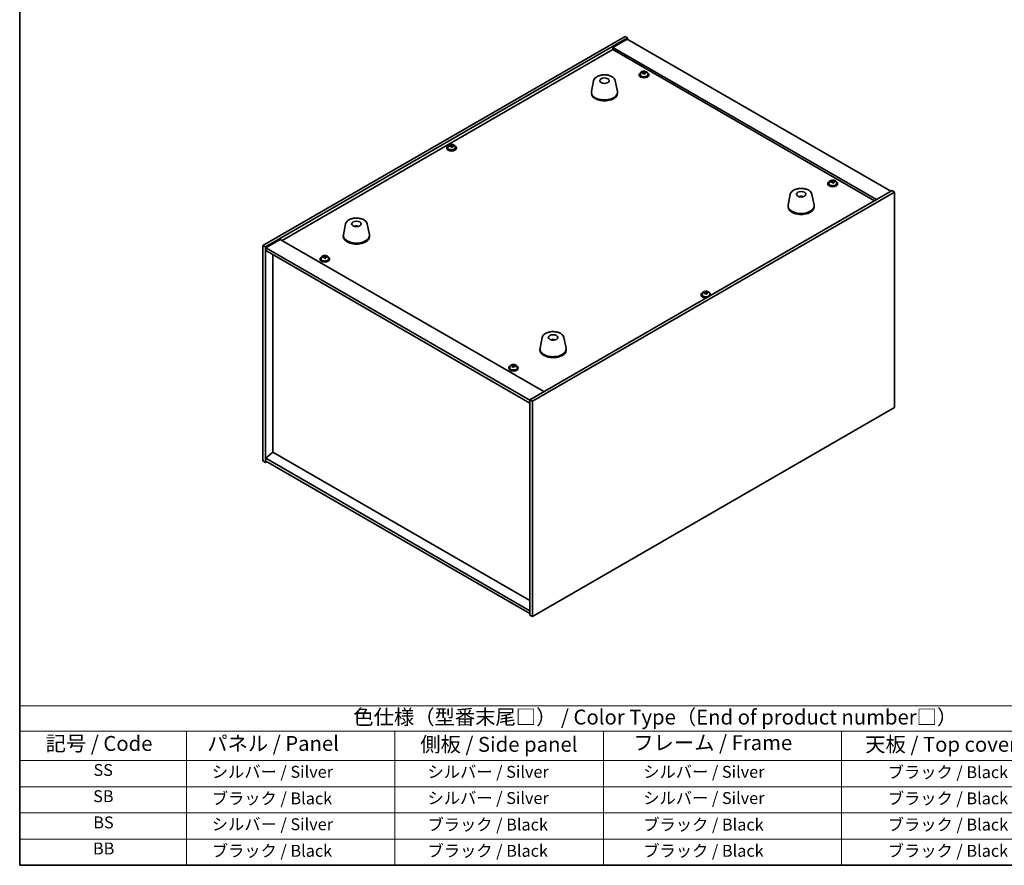
# Model space of a CAD drawing. Units: millimetres. Extents: x 72 to 10494, y 40 to 1726.
# Drawn here: x 72 to 899, y 40 to 750 of the extents above; entities that cross this region are included whole.
import ezdxf

# ---------------------------------------------------------------- set-up
doc = ezdxf.new("R2010")
doc.units = ezdxf.units.MM
doc.header["$LTSCALE"] = 5
for name, color, linetype, lineweight in [('Border (ISO)', 7, 'Continuous', 35), ('Symbol (ISO)', 7, 'Continuous', 18), ('Visible (ISO)', 7, 'Continuous', 35)]:
    doc.layers.add(name, color=color, linetype=linetype, lineweight=lineweight)
doc.styles.add('Note Text (TK)', font='txt')
doc.styles.add('Note Text (TK2)', font='txt')

# ---------------------------------------------------------------- blocks, each defined once
blk = doc.blocks.new('図面枠 tk図枠')
at = {"layer": 'Border (ISO)'}
for p, q in [((14.5, 289), (14.5, 8)), ((14.5, 8), (405.5, 8))]:
    blk.add_line(p, q, dxfattribs=at)
blk = doc.blocks.new('テーブル1')
at = {"layer": 'Symbol (ISO)'}
for p, q in [((14.5, 34.78), (224.5, 34.78)), ((14.5, 34.78), (14.5, 30.5)), ((14.5, 30.5), (224.5, 30.5)), ((14.5, 30.5), (14.5, 25.6)), ((42.5, 30.5), (42.5, 25.6)), ((77.5, 30.5), (77.5, 25.6)), ((112.5, 30.5), (112.5, 25.6)), ((152.5, 30.5), (152.5, 25.6)), ((14.5, 25.6), (224.5, 25.6)), ((14.5, 25.6), (14.5, 8)), ((42.5, 25.6), (42.5, 8)), ((77.5, 25.6), (77.5, 8)), ((112.5, 25.6), (112.5, 8)), ((152.5, 25.6), (152.5, 8)), ((14.5, 21.2), (224.5, 21.2)), ((14.5, 16.8), (224.5, 16.8)), ((14.5, 12.4), (224.5, 12.4)), ((14.5, 8), (224.5, 8))]:
    blk.add_line(p, q, dxfattribs=at)
at = {"layer": 'Symbol (ISO)', "color": 7, "attachment_point": 7}
for s, insert, char_height, style in [('色仕様（型番末尾□） / Color Type（End of product number□）', (70.51, 30.86), 2.5, 'Note Text (TK)'), ('記号 / Code', (18.86, 26.43), 2.5, 'Note Text (TK)'), ('   パネル / Panel', (43.7, 26.43), 2.5, 'Note Text (TK)'), ('    側板 / Side panel', (78.7, 26.28), 2.5, 'Note Text (TK)'), ('     フレーム / Frame', (113.7, 26.56), 2.5, 'Note Text (TK)'), ('天板 / Top cover', (156.47, 26.28), 2.5, 'Note Text (TK)'), ('SS', (26.89, 22.38), 2, 'Note Text (TK2)'), ('     シルバー / Silver', (43.7, 22.07), 2, 'Note Text (TK2)'), ('       シルバー / Silver', (78.7, 22.07), 2, 'Note Text (TK2)'), ('         シルバー / Silver', (113.7, 22.07), 2, 'Note Text (TK2)'), ('ブラック / Black', (160.25, 22.01), 2, 'Note Text (TK2)'), ('SB', (26.84, 17.98), 2, 'Note Text (TK2)'), ('     ブラック / Black', (43.7, 17.61), 2, 'Note Text (TK2)'), ('       シルバー / Silver', (78.7, 17.67), 2, 'Note Text (TK2)'), ('         シルバー / Silver ', (113.7, 17.67), 2, 'Note Text (TK2)'), ('ブラック / Black', (160.25, 17.61), 2, 'Note Text (TK2)'), ('BS', (26.86, 13.58), 2, 'Note Text (TK2)'), ('     シルバー / Silver', (43.7, 13.27), 2, 'Note Text (TK2)'), ('       ブラック / Black', (78.7, 13.21), 2, 'Note Text (TK2)'), ('         ブラック / Black', (113.7, 13.21), 2, 'Note Text (TK2)'), ('ブラック / Black', (160.25, 13.21), 2, 'Note Text (TK2)'), ('BB', (26.81, 9.2), 2, 'Note Text (TK2)'), ('     ブラック / Black', (43.7, 8.81), 2, 'Note Text (TK2)'), ('       ブラック / Black', (78.7, 8.81), 2, 'Note Text (TK2)'), ('         ブラック / Black ', (113.7, 8.81), 2, 'Note Text (TK2)'), ('ブラック / Black', (160.25, 8.81), 2, 'Note Text (TK2)')]:
    blk.add_mtext(s, dxfattribs=dict(at, insert=insert, char_height=char_height, style=style))

msp = doc.modelspace()

# ---------------------------------------------------------------- linework, layer by layer
at = {"layer": 'Visible (ISO)'}
for p, q in [((276.673, 560.3141), (580.7289, 735.8609)), ((580.7289, 735.8609), (582.8502, 734.6362)), ((278.7943, 559.0894), (582.8502, 734.6362)), ((582.4966, 733.6155), (570.4758, 726.6753)), ((582.4966, 733.6155), (803.8211, 605.8338)), ((582.8502, 734.6362), (582.8502, 733.4114)), ((292.7596, 564.4987), (570.4758, 724.8382)), ((791.8003, 598.8936), (570.4758, 726.6753)), ((570.4758, 726.6753), (570.4758, 724.8382)), ((570.4758, 724.8382), (790.2093, 597.975)), ((592.6388, 703.8134), (592.6388, 703.4052)), ((593.4888, 704.7667), (593.4888, 703.8134)), ((596.0553, 705.0764), (596.0553, 705.7991)), ((596.0553, 705.6085), (596.6005, 705.6781)), ((596.6005, 705.6781), (596.6005, 706.273)), ((596.6005, 705.6781), (596.7603, 705.2609)), ((597.2223, 704.1698), (597.2223, 704.8245)), ((598.3652, 705.2154), (598.3652, 705.6232)), ((599.7888, 704.7667), (599.7888, 703.8134)), ((600.6388, 703.8134), (600.6388, 703.4052)), ((554.3292, 698.6499), (552.4814, 689.6608)), ((572.4803, 698.6499), (574.3281, 689.6608)), ((552.4048, 688.9123), (552.4048, 688.0958)), ((574.4048, 688.9123), (574.4048, 688.0958)), ((435.0266, 644.2367), (435.0266, 644.8317)), ((431.0649, 642.372), (431.0649, 641.9638)), ((431.9149, 643.3254), (431.9149, 642.372)), ((434.4814, 643.6351), (434.4814, 644.3578)), ((434.4814, 644.1671), (435.0266, 644.2367)), ((435.0266, 644.2367), (435.1864, 643.8196)), ((435.6484, 642.7285), (435.6484, 643.3831)), ((436.7913, 643.774), (436.7913, 644.1819)), ((438.2149, 643.3254), (438.2149, 642.372)), ((439.0649, 642.372), (439.0649, 641.9638)), ((751.0307, 612.3658), (751.0307, 611.9575)), ((751.8807, 613.3191), (751.8807, 612.3658)), ((754.4472, 613.6288), (754.4472, 614.3515)), ((754.4472, 614.1609), (754.9925, 614.2305)), ((754.9925, 614.2305), (754.9925, 614.8254)), ((754.9925, 614.2305), (755.1523, 613.8133)), ((755.6142, 612.7222), (755.6142, 613.3768)), ((756.7571, 613.7678), (756.7571, 614.1756)), ((758.1807, 613.3191), (758.1807, 612.3658)), ((759.0307, 612.3658), (759.0307, 611.9575)), ((804.8817, 606.4462), (500.8258, 430.8994)), ((807.003, 605.2214), (502.9471, 429.6747)), ((807.003, 605.2214), (804.8817, 606.4462)), ((807.003, 424.3675), (807.003, 605.2214)), ((719.4386, 603.3239), (717.5909, 594.3348)), ((728.3009, 601.0782), (728.275, 601.4019)), ((737.5898, 603.3239), (739.4375, 594.3348)), ((717.5142, 593.5864), (717.5142, 592.7699)), ((739.5142, 593.5864), (739.5142, 592.7699)), ((346.0862, 578.4208), (344.2385, 569.4317)), ((355.062, 576.1725), (355.0494, 576.5083)), ((364.2374, 578.4208), (366.0852, 569.4317)), ((291.1687, 565.4172), (279.1478, 558.477)), ((291.1687, 565.4172), (512.4931, 437.6355)), ((344.1618, 568.6832), (344.1618, 567.8667)), ((366.1618, 568.6832), (366.1618, 567.8667)), ((276.673, 560.3141), (278.7943, 559.0894)), ((276.673, 379.4601), (276.673, 560.3141)), ((278.7943, 378.2354), (278.7943, 559.0894)), ((279.1478, 558.477), (279.1478, 556.0275)), ((500.8258, 430.4912), (279.1478, 558.477)), ((279.1478, 556.0275), (500.8258, 428.0417)), ((285.1229, 386.7474), (285.1229, 552.5778)), ((324.6453, 549.0873), (324.6453, 548.6791)), ((325.4953, 550.0406), (325.4953, 549.0873)), ((328.0618, 550.3503), (328.0618, 551.073)), ((328.0618, 550.8824), (328.6071, 550.952)), ((328.6071, 550.952), (328.6071, 551.5469)), ((328.6071, 550.952), (328.7669, 550.5348)), ((329.2288, 549.4437), (329.2288, 550.0984)), ((330.3718, 550.4893), (330.3718, 550.8971)), ((331.7953, 550.0406), (331.7953, 549.0873)), ((332.6453, 549.0873), (332.6453, 548.6791)), ((648.0276, 520.3441), (648.0276, 521.0668)), ((648.0276, 520.8761), (648.5729, 520.9458)), ((648.5729, 520.9458), (648.5729, 521.5407)), ((648.5729, 520.9458), (648.7327, 520.5286)), ((650.3376, 520.4831), (650.3376, 520.8909)), ((644.6111, 519.0811), (644.6111, 518.6728)), ((645.4611, 520.0344), (645.4611, 519.0811)), ((649.1946, 519.4375), (649.1946, 520.0921)), ((651.7611, 520.0344), (651.7611, 519.0811)), ((652.6111, 519.0811), (652.6111, 518.6728)), ((511.1957, 483.0948), (509.3479, 474.1057)), ((520.7707, 481.1302), (520.7252, 480.8607)), ((529.3468, 483.0948), (531.1946, 474.1057)), ((509.2712, 473.3572), (509.2712, 472.5408)), ((531.2712, 473.3572), (531.2712, 472.5408)), ((483.0372, 457.6397), (483.0372, 457.2314)), ((483.8872, 458.593), (483.8872, 457.6397)), ((485.6025, 459.2978), (485.6025, 459.7176)), ((486.2669, 458.1683), (486.2669, 458.905)), ((487.2554, 459.079), (487.6162, 459.452)), ((487.6162, 459.452), (487.6162, 460.047)), ((487.6162, 459.452), (487.8076, 459.3904)), ((487.8076, 458.6624), (487.8076, 459.3991)), ((490.1872, 458.593), (490.1872, 457.6397)), ((491.0372, 457.6397), (491.0372, 457.2314)), ((502.9471, 429.6747), (500.8258, 430.8994)), ((500.8258, 430.8994), (500.8258, 250.0454)), ((502.9471, 429.6747), (502.9471, 248.8207)), ((502.9471, 248.8207), (807.003, 424.3675)), ((285.0875, 386.7678), (279.1478, 381.7055)), ((500.8258, 253.7197), (279.1478, 381.7055)), ((279.1478, 381.7055), (279.1478, 379.256)), ((500.8258, 262.2112), (285.0875, 386.7678)), ((276.673, 379.4601), (278.7943, 378.2354)), ((279.8549, 378.8478), (278.7943, 378.2354)), ((279.1478, 379.256), (500.8258, 251.2702)), ((502.9471, 248.8207), (500.8258, 250.0454))]:
    msp.add_line(p, q, dxfattribs=at)
for centre, major_axis, ratio, start_param, end_param in [((596.6388, 703.8134), (-4, 0), 0.57735027, 5.561933, 10.14603027), ((596.6388, 703.4052), (-4, 0), 0.57735027, 0, 3.14159265), ((596.6388, 703.8134), (3.15, 0), 0.57735027, 3.14159265, 6.28318531), ((596.5589, 698.9187), (7.603, 2.9126), 0.79723009, 1.41114683, 1.50361185), ((594.8324, 698.4795), (-1.0054, 7.8735), 0.17632598, 5.60977359, 5.70303598), ((596.7187, 698.5015), (-7.603, -2.9126), 0.79723009, 4.55273949, 4.64520451), ((596.2393, 699.753), (7.4122, 2.8395), 0.79723009, 1.22775652, 1.32101891), ((596.2775, 698.664), (-1.0313, 8.0762), 0.17632598, 5.7931639, 5.88562892), ((595.3153, 705.0764), (0.74, 0), 0.57735027, 6.02541762, 6.28318531), ((596.2775, 698.664), (-1.0313, 8.0762), 0.17632598, 5.42718065, 5.51964567), ((597.0001, 698.7563), (1.0313, -8.0762), 0.17632598, 2.65157125, 2.74403627), ((597.0383, 697.6672), (-7.4122, -2.8395), 0.79723009, 4.36934918, 4.46261156), ((597.4829, 705.3532), (-0.74, 0), 0.57735027, 0.21766913, 1.24721459), ((597.0001, 698.7563), (1.0313, -8.0762), 0.17632598, 2.28558799, 2.37805301), ((596.5589, 698.9187), (7.603, 2.9126), 0.79723009, 1.04516358, 1.1376286), ((596.7187, 698.5015), (-7.603, -2.9126), 0.79723009, 4.18675623, 4.27922125), ((598.4451, 698.9408), (1.0054, -7.8735), 0.17632598, 2.46818094, 2.56144332), ((563.4048, 688.9123), (11, 0), 0.57735027, 3.023467, 6.40131096), ((563.4048, 688.0958), (11, 0), 0.57735027, 3.14159265, 6.28318531), ((434.6654, 638.3117), (7.4122, 2.8395), 0.79723009, 1.22775652, 1.32101891), ((434.7036, 637.2226), (-1.0313, 8.0762), 0.17632598, 5.7931639, 5.88562892), ((435.4262, 637.3149), (1.0313, -8.0762), 0.17632598, 2.65157125, 2.74403627), ((435.0649, 642.372), (-4, 0), 0.57735027, 5.561933, 10.14603027), ((435.0649, 641.9638), (-4, 0), 0.57735027, 0, 3.14159265), ((435.0649, 642.372), (3.15, 0), 0.57735027, 3.14159265, 6.28318531), ((434.985, 637.4773), (7.603, 2.9126), 0.79723009, 1.41114683, 1.50361185), ((433.2585, 637.0381), (-1.0054, 7.8735), 0.17632598, 5.60977359, 5.70303598), ((435.1448, 637.0602), (-7.603, -2.9126), 0.79723009, 4.55273949, 4.64520451), ((433.7414, 643.6351), (0.74, 0), 0.57735027, 6.02541762, 6.28318531), ((434.7036, 637.2226), (-1.0313, 8.0762), 0.17632598, 5.42718065, 5.51964567), ((435.4644, 636.2259), (-7.4122, -2.8395), 0.79723009, 4.36934918, 4.46261156), ((435.909, 643.9118), (-0.74, 0), 0.57735027, 0.21766913, 1.24721459), ((435.4262, 637.3149), (1.0313, -8.0762), 0.17632598, 2.28558799, 2.37805301), ((434.985, 637.4773), (7.603, 2.9126), 0.79723009, 1.04516358, 1.1376286), ((435.1448, 637.0602), (-7.603, -2.9126), 0.79723009, 4.18675623, 4.27922125), ((436.8712, 637.4994), (1.0054, -7.8735), 0.17632598, 2.46818094, 2.56144332), ((755.0307, 612.3658), (-4, 0), 0.57735027, 5.561933, 10.14603027), ((755.0307, 611.9575), (-4, 0), 0.57735027, 0, 3.14159265), ((755.0307, 612.3658), (3.15, 0), 0.57735027, 3.14159265, 6.28318531), ((754.9508, 607.4711), (7.603, 2.9126), 0.79723009, 1.41114683, 1.50361185), ((753.2244, 607.0318), (-1.0054, 7.8735), 0.17632598, 5.60977359, 5.70303598), ((755.1106, 607.0539), (-7.603, -2.9126), 0.79723009, 4.55273949, 4.64520451), ((754.6312, 608.3054), (7.4122, 2.8395), 0.79723009, 1.22775652, 1.32101891), ((754.6694, 607.2164), (-1.0313, 8.0762), 0.17632598, 5.7931639, 5.88562892), ((753.7072, 613.6288), (0.74, 0), 0.57735027, 6.02541762, 6.28318531), ((754.6694, 607.2164), (-1.0313, 8.0762), 0.17632598, 5.42718065, 5.51964567), ((755.392, 607.3086), (1.0313, -8.0762), 0.17632598, 2.65157125, 2.74403627), ((755.4302, 606.2196), (-7.4122, -2.8395), 0.79723009, 4.36934918, 4.46261156), ((755.8748, 613.9056), (-0.74, 0), 0.57735027, 0.21766913, 1.24721459), ((755.392, 607.3086), (1.0313, -8.0762), 0.17632598, 2.28558799, 2.37805301), ((754.9508, 607.4711), (7.603, 2.9126), 0.79723009, 1.04516358, 1.1376286), ((755.1106, 607.0539), (-7.603, -2.9126), 0.79723009, 4.18675623, 4.27922125), ((756.837, 607.4932), (1.0054, -7.8735), 0.17632598, 2.46818094, 2.56144332), ((728.6764, 596.8159), (-1.3407, 4.8138), 0.21924181, 5.74008589, 5.91946961), ((728.3529, 596.7486), (-0.678, 4.9508), 0.33196694, 5.7509389, 5.95700125), ((728.5142, 593.5864), (11, 0), 0.57735027, 3.023467, 6.40131096), ((728.5142, 592.7699), (11, 0), 0.57735027, 3.14159265, 6.28318531), ((355.3287, 571.9038), (-1.0611, 4.8831), 0.14611806, 5.74763264, 5.93820697), ((354.9956, 571.8543), (-0.396, 4.9813), 0.259198, 5.75956234, 5.96562468), ((355.1618, 568.6832), (11, 0), 0.57735027, 3.023467, 6.40131096), ((355.1618, 567.8667), (11, 0), 0.57735027, 3.14159265, 6.28318531), ((328.6453, 549.0873), (-4, 0), 0.57735027, 5.561933, 10.14603027), ((328.6453, 548.6791), (-4, 0), 0.57735027, 0, 3.14159265), ((328.6453, 549.0873), (3.15, 0), 0.57735027, 3.14159265, 6.28318531), ((328.5654, 544.1926), (7.603, 2.9126), 0.79723009, 1.41114683, 1.50361185), ((326.839, 543.7534), (-1.0054, 7.8735), 0.17632598, 5.60977359, 5.70303598), ((328.7252, 543.7754), (-7.603, -2.9126), 0.79723009, 4.55273949, 4.64520451), ((328.2458, 545.0269), (7.4122, 2.8395), 0.79723009, 1.22775652, 1.32101891), ((328.284, 543.9379), (-1.0313, 8.0762), 0.17632598, 5.7931639, 5.88562892), ((327.3218, 550.3503), (0.74, 0), 0.57735027, 6.02541762, 6.28318531), ((328.284, 543.9379), (-1.0313, 8.0762), 0.17632598, 5.42718065, 5.51964567), ((329.0066, 544.0302), (1.0313, -8.0762), 0.17632598, 2.65157125, 2.74403627), ((329.0448, 542.9411), (-7.4122, -2.8395), 0.79723009, 4.36934918, 4.46261156), ((329.4894, 550.6271), (-0.74, 0), 0.57735027, 0.21766913, 1.24721459), ((329.0066, 544.0302), (1.0313, -8.0762), 0.17632598, 2.28558799, 2.37805301), ((328.5654, 544.1926), (7.603, 2.9126), 0.79723009, 1.04516358, 1.1376286), ((328.7252, 543.7754), (-7.603, -2.9126), 0.79723009, 4.18675623, 4.27922125), ((330.4517, 544.2147), (1.0054, -7.8735), 0.17632598, 2.46818094, 2.56144332), ((648.2116, 515.0207), (7.4122, 2.8395), 0.79723009, 1.22775652, 1.32101891), ((648.2499, 513.9316), (-1.0313, 8.0762), 0.17632598, 5.7931639, 5.88562892), ((648.9724, 514.0239), (1.0313, -8.0762), 0.17632598, 2.65157125, 2.74403627), ((648.5312, 514.1864), (7.603, 2.9126), 0.79723009, 1.04516358, 1.1376286), ((650.4175, 514.2084), (1.0054, -7.8735), 0.17632598, 2.46818094, 2.56144332), ((648.6111, 519.0811), (-4, 0), 0.57735027, 5.561933, 8.13401929), ((648.6111, 518.6728), (-4, 0), 0.57735027, 0, 1.63346024), ((648.6111, 519.0811), (3.15, 0), 0.57735027, 3.14159265, 6.28318531), ((648.5312, 514.1864), (7.603, 2.9126), 0.79723009, 1.41114683, 1.50361185), ((646.8048, 513.7471), (-1.0054, 7.8735), 0.17632598, 5.60977359, 5.70303598), ((648.691, 513.7692), (-7.603, -2.9126), 0.79723009, 4.55273949, 4.64520451), ((647.2876, 520.3441), (0.74, 0), 0.57735027, 6.02541762, 6.28318531), ((648.2499, 513.9316), (-1.0313, 8.0762), 0.17632598, 5.42718065, 5.51964567), ((649.0106, 512.9349), (-7.4122, -2.8395), 0.79723009, 4.36934918, 4.46261156), ((649.4552, 520.6209), (-0.74, 0), 0.57735027, 0.21766913, 1.24721459), ((648.9724, 514.0239), (1.0313, -8.0762), 0.17632598, 2.28558799, 2.37805301), ((648.691, 513.7692), (-7.603, -2.9126), 0.79723009, 4.18675623, 4.27922125), ((648.6111, 519.0811), (4, 0), 0.57735027, 6.00314765, 7.00443762), ((648.6111, 518.6728), (4, 0), 0.57735027, 6.22052139, 6.28318531), ((520.1833, 476.4685), (-3.1929, 3.8439), 0.74933537, 5.48547596, 5.69153831), ((520.4176, 476.5018), (1.3118, 4.8218), 0.47721485, 0.3615879, 0.56765025), ((520.1235, 476.6046), (1.9609, 4.5962), 0.36558834, 0.41988041, 0.56356359), ((520.2712, 473.3572), (11, 0), 0.57735027, 3.023467, 6.40131096), ((520.2712, 472.5408), (11, 0), 0.57735027, 3.14159265, 6.28318531), ((487.0372, 457.6397), (-4, 0), 0.57735027, 5.561933, 10.14603027), ((487.0372, 457.2314), (-4, 0), 0.57735027, 0, 3.14159264), ((487.0372, 457.6397), (3.15, 0), 0.57735027, 3.14159265, 6.28318531), ((485.422, 453.0572), (2.4358, 7.5545), 0.39811685, 0.63412132, 0.72738371), ((486.8568, 452.3499), (-5.852, 5.6607), 0.71286018, 5.45283199, 5.54529701), ((487.2176, 452.7229), (5.852, -5.6607), 0.71286018, 2.31123934, 2.40370435), ((486.7142, 452.6406), (2.4986, 7.749), 0.39811685, 0.81751163, 0.90997665), ((486.1352, 451.6039), (-5.7051, 5.5186), 0.71286018, 5.26944168, 5.36270407), ((485.5269, 458.1683), (0.74, 0), 0.57735027, 6.00456773, 6.28318531), ((486.6093, 459.2874), (-0.74, 0), 0.57735027, 1.08963813, 2.6322636), ((487.3603, 452.4322), (-2.4986, -7.749), 0.39811685, 3.95910429, 4.05156931), ((486.7142, 452.6406), (2.4986, 7.749), 0.39811685, 0.45152838, 0.5439934), ((487.9393, 453.4689), (5.7051, -5.5186), 0.71286018, 2.12784902, 2.22111141), ((488.5476, 458.6624), (-0.74, 0), 0.57735027, 0, 0.07528597), ((486.8568, 452.3499), (-5.852, 5.6607), 0.71286018, 5.08684873, 5.17931375), ((487.3603, 452.4322), (-2.4986, -7.749), 0.39811685, 3.59312103, 3.68558605), ((487.2176, 452.7229), (5.852, -5.6607), 0.71286018, 1.94525608, 2.0377211), ((488.6524, 452.0156), (-2.4358, -7.5545), 0.39811685, 3.77571397, 3.86897636)]:
    msp.add_ellipse(centre, major_axis=major_axis, ratio=ratio, start_param=start_param, end_param=end_param, dxfattribs=at)
for centre, major_axis in [((563.4048, 698.7103), (-4, 0)), ((728.5142, 603.3843), (4, 0)), ((355.1618, 578.4812), (-4, 0)), ((520.2712, 483.1552), (-4, 0))]:
    msp.add_ellipse(centre, major_axis=major_axis, ratio=0.57735027, dxfattribs=at)
for points, knots in [([(554.3292, 698.6499), (554.4467, 699.2214), (554.6964, 699.7663), (555.4445, 700.8195), (555.9708, 701.3151), (557.2644, 702.2061), (558.0507, 702.5891), (559.7737, 703.1811), (560.7112, 703.3888), (562.6361, 703.6129), (563.6228, 703.6307), (565.5567, 703.4778), (566.5037, 703.3072), (568.2752, 702.7864), (569.0988, 702.4353), (570.5369, 701.5662), (571.1526, 701.0475), (572.0454, 699.9076), (572.3475, 699.2962), (572.4803, 698.6499)], [5.04818376, 5.04818376, 5.04818376, 5.04818376, 5.31923488, 5.31923488, 5.62774509, 5.62774509, 5.96399663, 5.96399663, 6.30188267, 6.30188267, 6.63699737, 6.63699737, 6.97183015, 6.97183015, 7.30910962, 7.30910962, 7.64697711, 7.64697711, 7.95352511, 7.95352511, 7.95352511, 7.95352511]), ([(593.4888, 704.7667), (593.4888, 704.9611), (593.539, 705.155), (593.7335, 705.5271), (593.8822, 705.7043), (594.2673, 706.0278), (594.5083, 706.1721), (595.0542, 706.4082), (595.3596, 706.4996), (596.0018, 706.6204), (596.3384, 706.65), (597.0099, 706.6456), (597.3447, 706.6115), (597.9806, 706.4827), (598.2815, 706.3878), (598.82, 706.1444), (599.0574, 705.9958), (599.441, 705.6568), (599.5881, 705.4664), (599.7513, 705.1027), (599.7888, 704.9349), (599.7888, 704.7667)], [0.21766913, 0.21766913, 0.21766913, 0.21766913, 0.5108272, 0.5108272, 0.8198426, 0.8198426, 1.14560241, 1.14560241, 1.47346758, 1.47346758, 1.80001714, 1.80001714, 2.12600429, 2.12600429, 2.45263379, 2.45263379, 2.78055729, 2.78055729, 3.10570743, 3.10570743, 3.35926178, 3.35926178, 3.35926178, 3.35926178]), ([(595.4751, 705.366), (595.5653, 705.3879), (595.6579, 705.4196), (595.8198, 705.4969), (595.889, 705.5424), (595.9893, 705.6332), (596.027, 705.6844), (596.0612, 705.7847), (596.0578, 705.8337), (596.0378, 705.8754)], [0.225164225, 0.225164225, 0.225164225, 0.225164225, 0.253148765, 0.253148765, 0.281133306, 0.281133306, 0.309117846, 0.309117846, 0.337102387, 0.337102387, 0.337102387, 0.337102387]), ([(596.5172, 704.624), (596.4973, 704.6864), (596.4579, 704.7489), (596.3449, 704.8544), (596.2712, 704.8973), (596.1139, 704.9552), (596.0201, 704.974), (595.8257, 704.9817), (595.7251, 704.9708), (595.6349, 704.9488)], [0.338363496, 0.338363496, 0.338363496, 0.338363496, 0.366348036, 0.366348036, 0.394332577, 0.394332577, 0.422317117, 0.422317117, 0.450301658, 0.450301658, 0.450301658, 0.450301658]), ([(596.7603, 705.9677), (596.7803, 705.926), (596.8196, 705.8815), (596.9326, 705.8), (597.0063, 705.7631), (597.1636, 705.7051), (597.2574, 705.6804), (597.4519, 705.6487), (597.5525, 705.6417), (597.6427, 705.6428)], [0.113199271, 0.113199271, 0.113199271, 0.113199271, 0.141183811, 0.141183811, 0.169168352, 0.169168352, 0.197152892, 0.197152892, 0.225137433, 0.225137433, 0.225137433, 0.225137433]), ([(597.8025, 705.2256), (597.7123, 705.2245), (597.6196, 705.2108), (597.4578, 705.1576), (597.3885, 705.118), (597.2882, 705.0272), (597.2506, 704.97), (597.2164, 704.8458), (597.2198, 704.7787), (597.2398, 704.7162)], [0, 0, 0, 0, 0.027984541, 0.027984541, 0.055969081, 0.055969081, 0.083953622, 0.083953622, 0.111938162, 0.111938162, 0.111938162, 0.111938162]), ([(431.9149, 643.3254), (431.9149, 643.5198), (431.9651, 643.7136), (432.1596, 644.0857), (432.3083, 644.263), (432.6934, 644.5864), (432.9344, 644.7308), (433.4803, 644.9669), (433.7857, 645.0582), (434.4279, 645.179), (434.7645, 645.2087), (435.436, 645.2042), (435.7708, 645.1702), (436.4067, 645.0413), (436.7076, 644.9464), (437.2461, 644.7031), (437.4835, 644.5544), (437.8671, 644.2154), (438.0142, 644.0251), (438.1774, 643.6614), (438.2149, 643.4935), (438.2149, 643.3254)], [0.21766913, 0.21766913, 0.21766913, 0.21766913, 0.5108272, 0.5108272, 0.8198426, 0.8198426, 1.14560241, 1.14560241, 1.47346758, 1.47346758, 1.80001714, 1.80001714, 2.12600429, 2.12600429, 2.45263379, 2.45263379, 2.78055729, 2.78055729, 3.10570743, 3.10570743, 3.35926178, 3.35926178, 3.35926178, 3.35926178]), ([(433.9012, 643.9246), (433.9914, 643.9465), (434.084, 643.9783), (434.2459, 644.0555), (434.3151, 644.101), (434.4154, 644.1918), (434.4531, 644.243), (434.4873, 644.3433), (434.4839, 644.3923), (434.4639, 644.4341)], [0.225164225, 0.225164225, 0.225164225, 0.225164225, 0.253148765, 0.253148765, 0.281133306, 0.281133306, 0.309117846, 0.309117846, 0.337102387, 0.337102387, 0.337102387, 0.337102387]), ([(434.9433, 643.1826), (434.9234, 643.2451), (434.884, 643.3076), (434.771, 643.413), (434.6973, 643.4559), (434.54, 643.5138), (434.4462, 643.5326), (434.2518, 643.5404), (434.1512, 643.5294), (434.061, 643.5075)], [0.338363496, 0.338363496, 0.338363496, 0.338363496, 0.366348036, 0.366348036, 0.394332577, 0.394332577, 0.422317117, 0.422317117, 0.450301658, 0.450301658, 0.450301658, 0.450301658]), ([(435.1864, 644.5263), (435.2064, 644.4846), (435.2457, 644.4401), (435.3587, 644.3587), (435.4324, 644.3217), (435.5897, 644.2638), (435.6835, 644.2391), (435.878, 644.2073), (435.9786, 644.2003), (436.0688, 644.2014)], [0.113199271, 0.113199271, 0.113199271, 0.113199271, 0.141183811, 0.141183811, 0.169168352, 0.169168352, 0.197152892, 0.197152892, 0.225137433, 0.225137433, 0.225137433, 0.225137433]), ([(436.2286, 643.7843), (436.1384, 643.7831), (436.0457, 643.7695), (435.8839, 643.7162), (435.8146, 643.6766), (435.7143, 643.5858), (435.6767, 643.5287), (435.6425, 643.4044), (435.6459, 643.3373), (435.6659, 643.2748)], [0, 0, 0, 0, 0.027984541, 0.027984541, 0.055969081, 0.055969081, 0.083953622, 0.083953622, 0.111938162, 0.111938162, 0.111938162, 0.111938162]), ([(751.8807, 613.3191), (751.8807, 613.5135), (751.9309, 613.7074), (752.1255, 614.0795), (752.2741, 614.2567), (752.6592, 614.5802), (752.9002, 614.7245), (753.4462, 614.9606), (753.7515, 615.0519), (754.3937, 615.1728), (754.7303, 615.2024), (755.4018, 615.198), (755.7366, 615.1639), (756.3725, 615.0351), (756.6734, 614.9402), (757.2119, 614.6968), (757.4493, 614.5482), (757.8329, 614.2092), (757.98, 614.0188), (758.1433, 613.6551), (758.1807, 613.4873), (758.1807, 613.3191)], [0.21766913, 0.21766913, 0.21766913, 0.21766913, 0.5108272, 0.5108272, 0.8198426, 0.8198426, 1.14560241, 1.14560241, 1.47346758, 1.47346758, 1.80001714, 1.80001714, 2.12600429, 2.12600429, 2.45263379, 2.45263379, 2.78055729, 2.78055729, 3.10570743, 3.10570743, 3.35926178, 3.35926178, 3.35926178, 3.35926178]), ([(753.867, 613.9184), (753.9572, 613.9403), (754.0499, 613.972), (754.2117, 614.0493), (754.2809, 614.0948), (754.3813, 614.1856), (754.4189, 614.2368), (754.4531, 614.337), (754.4497, 614.3861), (754.4297, 614.4278)], [0.225164225, 0.225164225, 0.225164225, 0.225164225, 0.253148765, 0.253148765, 0.281133306, 0.281133306, 0.309117846, 0.309117846, 0.337102387, 0.337102387, 0.337102387, 0.337102387]), ([(754.9091, 613.1763), (754.8892, 613.2388), (754.8499, 613.3013), (754.7369, 613.4068), (754.6632, 613.4497), (754.5059, 613.5076), (754.412, 613.5264), (754.2176, 613.5341), (754.117, 613.5231), (754.0268, 613.5012)], [0.338363496, 0.338363496, 0.338363496, 0.338363496, 0.366348036, 0.366348036, 0.394332577, 0.394332577, 0.422317117, 0.422317117, 0.450301658, 0.450301658, 0.450301658, 0.450301658]), ([(755.1523, 614.5201), (755.1722, 614.4784), (755.2115, 614.4339), (755.3245, 614.3524), (755.3982, 614.3154), (755.5555, 614.2575), (755.6494, 614.2328), (755.8438, 614.2011), (755.9444, 614.194), (756.0346, 614.1952)], [0.113199271, 0.113199271, 0.113199271, 0.113199271, 0.141183811, 0.141183811, 0.169168352, 0.169168352, 0.197152892, 0.197152892, 0.225137433, 0.225137433, 0.225137433, 0.225137433]), ([(756.1944, 613.778), (756.1042, 613.7769), (756.0115, 613.7632), (755.8497, 613.7099), (755.7805, 613.6704), (755.6801, 613.5795), (755.6425, 613.5224), (755.6083, 613.3982), (755.6117, 613.3311), (755.6317, 613.2686)], [0, 0, 0, 0, 0.027984541, 0.027984541, 0.055969081, 0.055969081, 0.083953622, 0.083953622, 0.111938162, 0.111938162, 0.111938162, 0.111938162]), ([(719.4386, 603.3239), (719.5561, 603.8954), (719.8059, 604.4404), (720.5539, 605.4935), (721.0802, 605.9892), (722.3739, 606.8801), (723.1602, 607.2631), (724.8831, 607.8552), (725.8206, 608.0628), (727.7456, 608.2869), (728.7322, 608.3047), (730.6661, 608.1518), (731.6131, 607.9813), (733.3846, 607.4605), (734.2082, 607.1093), (735.6463, 606.2402), (736.262, 605.7215), (737.1549, 604.5816), (737.4569, 603.9702), (737.5898, 603.3239)], [6.24989756, 6.24989756, 6.24989756, 6.24989756, 6.52094868, 6.52094868, 6.8294589, 6.8294589, 7.16571044, 7.16571044, 7.50359647, 7.50359647, 7.83871117, 7.83871117, 8.17354396, 8.17354396, 8.51082343, 8.51082343, 8.84869092, 8.84869092, 9.15523891, 9.15523891, 9.15523891, 9.15523891]), ([(726.8559, 601.2827), (727.097, 601.4198), (727.3513, 601.5158), (727.8996, 601.6541), (728.1955, 601.6897), (728.7846, 601.6932), (729.0778, 601.6618), (729.6427, 601.5287), (729.9151, 601.4291), (730.1725, 601.2827)], [5.85116068, 5.85116068, 5.85116068, 5.85116068, 6.21680394, 6.21680394, 6.61865365, 6.61865365, 7.01628895, 7.01628895, 7.40658789, 7.40658789, 7.40658789, 7.40658789]), ([(728.2372, 601.5105), (728.2409, 601.5077), (728.2448, 601.503), (728.2525, 601.4909), (728.2575, 601.4804), (728.2647, 601.4598), (728.2684, 601.446), (728.2726, 601.4241), (728.2742, 601.4124), (728.275, 601.4019)], [0.0122628834, 0.0122628834, 0.0122628834, 0.0122628834, 0.0151542734, 0.0151542734, 0.0189595549, 0.0189595549, 0.022715966, 0.022715966, 0.0257516105, 0.0257516105, 0.0257516105, 0.0257516105]), ([(728.685, 601.077), (728.6692, 601.0825), (728.6542, 601.0891), (728.6244, 601.1063), (728.6111, 601.1176), (728.6027, 601.1288)], [0.0170721926, 0.0170721926, 0.0170721926, 0.0170721926, 0.0224863874, 0.0224863874, 0.0296679253, 0.0296679253, 0.0296679253, 0.0296679253]), ([(346.0862, 578.4208), (346.2037, 578.9922), (346.4535, 579.5372), (347.2015, 580.5904), (347.7278, 581.086), (349.0215, 581.9769), (349.8078, 582.36), (351.5307, 582.952), (352.4682, 583.1597), (354.3932, 583.3838), (355.3798, 583.4016), (357.3138, 583.2486), (358.2607, 583.0781), (360.0323, 582.5573), (360.8558, 582.2062), (362.2939, 581.337), (362.9097, 580.8184), (363.8025, 579.6784), (364.1045, 579.0671), (364.2374, 578.4208)], [5.04818376, 5.04818376, 5.04818376, 5.04818376, 5.31923488, 5.31923488, 5.62774509, 5.62774509, 5.96399663, 5.96399663, 6.30188267, 6.30188267, 6.63699737, 6.63699737, 6.97183015, 6.97183015, 7.30910962, 7.30910962, 7.64697711, 7.64697711, 7.95352511, 7.95352511, 7.95352511, 7.95352511]), ([(353.5035, 576.3796), (353.7446, 576.5167), (353.999, 576.6126), (354.5473, 576.751), (354.8431, 576.7866), (355.4323, 576.79), (355.7254, 576.7586), (356.2903, 576.6255), (356.5627, 576.5259), (356.8201, 576.3796)], [4.18648844, 4.18648844, 4.18648844, 4.18648844, 4.5521317, 4.5521317, 4.95398141, 4.95398141, 5.35161671, 5.35161671, 5.74191565, 5.74191565, 5.74191565, 5.74191565]), ([(355.0226, 576.6186), (355.0254, 576.6156), (355.0283, 576.6108), (355.0341, 576.5983), (355.0376, 576.5876), (355.0428, 576.5666), (355.0453, 576.5527), (355.048, 576.5305), (355.049, 576.5188), (355.0494, 576.5083)], [0.0122628834, 0.0122628834, 0.0122628834, 0.0122628834, 0.0151542734, 0.0151542734, 0.0189595549, 0.0189595549, 0.022715966, 0.022715966, 0.0257516105, 0.0257516105, 0.0257516105, 0.0257516105]), ([(355.3487, 576.1743), (355.3423, 576.1778), (355.3364, 576.1815), (355.3157, 576.196), (355.3046, 576.208), (355.2983, 576.2195)], [0.01991301285, 0.01991301285, 0.01991301285, 0.01991301285, 0.02248638744, 0.02248638744, 0.02966792534, 0.02966792534, 0.02966792534, 0.02966792534]), ([(325.4953, 550.0406), (325.4953, 550.235), (325.5455, 550.4289), (325.7401, 550.801), (325.8887, 550.9782), (326.2738, 551.3017), (326.5148, 551.446), (327.0608, 551.6821), (327.3661, 551.7735), (328.0083, 551.8943), (328.3449, 551.9239), (329.0164, 551.9195), (329.3512, 551.8854), (329.9871, 551.7566), (330.288, 551.6617), (330.8265, 551.4183), (331.0639, 551.2697), (331.4475, 550.9307), (331.5946, 550.7403), (331.7579, 550.3766), (331.7953, 550.2088), (331.7953, 550.0406)], [0.21766913, 0.21766913, 0.21766913, 0.21766913, 0.5108272, 0.5108272, 0.8198426, 0.8198426, 1.14560241, 1.14560241, 1.47346758, 1.47346758, 1.80001714, 1.80001714, 2.12600429, 2.12600429, 2.45263379, 2.45263379, 2.78055729, 2.78055729, 3.10570743, 3.10570743, 3.35926178, 3.35926178, 3.35926178, 3.35926178]), ([(327.4816, 550.6399), (327.5718, 550.6618), (327.6645, 550.6935), (327.8263, 550.7708), (327.8955, 550.8163), (327.9959, 550.9071), (328.0335, 550.9583), (328.0677, 551.0586), (328.0643, 551.1076), (328.0443, 551.1493)], [0.225164225, 0.225164225, 0.225164225, 0.225164225, 0.253148765, 0.253148765, 0.281133306, 0.281133306, 0.309117846, 0.309117846, 0.337102387, 0.337102387, 0.337102387, 0.337102387]), ([(328.5238, 549.8979), (328.5038, 549.9603), (328.4645, 550.0228), (328.3515, 550.1283), (328.2778, 550.1712), (328.1205, 550.2291), (328.0266, 550.2479), (327.8322, 550.2556), (327.7316, 550.2446), (327.6414, 550.2227)], [0.338363496, 0.338363496, 0.338363496, 0.338363496, 0.366348036, 0.366348036, 0.394332577, 0.394332577, 0.422317117, 0.422317117, 0.450301658, 0.450301658, 0.450301658, 0.450301658]), ([(328.7669, 551.2416), (328.7868, 551.1999), (328.8262, 551.1554), (328.9392, 551.0739), (329.0128, 551.0369), (329.1701, 550.979), (329.264, 550.9543), (329.4584, 550.9226), (329.559, 550.9156), (329.6492, 550.9167)], [0.113199271, 0.113199271, 0.113199271, 0.113199271, 0.141183811, 0.141183811, 0.169168352, 0.169168352, 0.197152892, 0.197152892, 0.225137433, 0.225137433, 0.225137433, 0.225137433]), ([(329.809, 550.4995), (329.7188, 550.4984), (329.6261, 550.4847), (329.4643, 550.4315), (329.3951, 550.3919), (329.2948, 550.3011), (329.2571, 550.2439), (329.2229, 550.1197), (329.2263, 550.0526), (329.2463, 549.9901)], [0, 0, 0, 0, 0.027984541, 0.027984541, 0.055969081, 0.055969081, 0.083953622, 0.083953622, 0.111938162, 0.111938162, 0.111938162, 0.111938162]), ([(645.4611, 520.0344), (645.4611, 520.2288), (645.5113, 520.4226), (645.7059, 520.7948), (645.8545, 520.972), (646.2396, 521.2954), (646.4806, 521.4398), (647.0266, 521.6759), (647.332, 521.7672), (647.9742, 521.888), (648.3107, 521.9177), (648.9823, 521.9132), (649.3171, 521.8792), (649.9529, 521.7503), (650.2538, 521.6555), (650.7923, 521.4121), (651.0297, 521.2634), (651.4133, 520.9245), (651.5604, 520.7341), (651.7237, 520.3704), (651.7611, 520.2025), (651.7611, 520.0344)], [0.21766913, 0.21766913, 0.21766913, 0.21766913, 0.5108272, 0.5108272, 0.8198426, 0.8198426, 1.14560241, 1.14560241, 1.47346758, 1.47346758, 1.80001714, 1.80001714, 2.12600429, 2.12600429, 2.45263379, 2.45263379, 2.78055729, 2.78055729, 3.10570743, 3.10570743, 3.35926178, 3.35926178, 3.35926178, 3.35926178]), ([(647.4474, 520.6337), (647.5376, 520.6556), (647.6303, 520.6873), (647.7922, 520.7645), (647.8614, 520.81), (647.9617, 520.9008), (647.9993, 520.952), (648.0335, 521.0523), (648.0301, 521.1014), (648.0102, 521.1431)], [0.225164225, 0.225164225, 0.225164225, 0.225164225, 0.253148765, 0.253148765, 0.281133306, 0.281133306, 0.309117846, 0.309117846, 0.337102387, 0.337102387, 0.337102387, 0.337102387]), ([(648.7327, 521.2353), (648.7526, 521.1936), (648.792, 521.1492), (648.905, 521.0677), (648.9787, 521.0307), (649.136, 520.9728), (649.2298, 520.9481), (649.4242, 520.9164), (649.5248, 520.9093), (649.615, 520.9104)], [0.113199271, 0.113199271, 0.113199271, 0.113199271, 0.141183811, 0.141183811, 0.169168352, 0.169168352, 0.197152892, 0.197152892, 0.225137433, 0.225137433, 0.225137433, 0.225137433]), ([(648.4896, 519.8916), (648.4696, 519.9541), (648.4303, 520.0166), (648.3173, 520.122), (648.2436, 520.1649), (648.0863, 520.2229), (647.9925, 520.2416), (647.798, 520.2494), (647.6975, 520.2384), (647.6072, 520.2165)], [0.338363496, 0.338363496, 0.338363496, 0.338363496, 0.366348036, 0.366348036, 0.394332577, 0.394332577, 0.422317117, 0.422317117, 0.450301658, 0.450301658, 0.450301658, 0.450301658]), ([(649.7748, 520.4933), (649.6846, 520.4921), (649.592, 520.4785), (649.4301, 520.4252), (649.3609, 520.3856), (649.2606, 520.2948), (649.2229, 520.2377), (649.1887, 520.1134), (649.1922, 520.0463), (649.2121, 519.9839)], [0, 0, 0, 0, 0.027984541, 0.027984541, 0.055969081, 0.055969081, 0.083953622, 0.083953622, 0.111938162, 0.111938162, 0.111938162, 0.111938162]), ([(511.1957, 483.0948), (511.3131, 483.6663), (511.5629, 484.2112), (512.311, 485.2644), (512.8373, 485.76), (514.1309, 486.651), (514.9172, 487.034), (516.6401, 487.626), (517.5777, 487.8337), (519.5026, 488.0578), (520.4892, 488.0756), (522.4232, 487.9227), (523.3702, 487.7521), (525.1417, 487.2314), (525.9653, 486.8802), (527.4034, 486.0111), (528.0191, 485.4924), (528.9119, 484.3525), (529.214, 483.7411), (529.3468, 483.0948)], [5.04818376, 5.04818376, 5.04818376, 5.04818376, 5.31923488, 5.31923488, 5.62774509, 5.62774509, 5.96399663, 5.96399663, 6.30188267, 6.30188267, 6.63699737, 6.63699737, 6.97183015, 6.97183015, 7.30910962, 7.30910962, 7.64697711, 7.64697711, 7.95352511, 7.95352511, 7.95352511, 7.95352511]), ([(518.613, 481.0536), (518.8541, 481.1907), (519.1084, 481.2866), (519.6567, 481.425), (519.9525, 481.4606), (520.5417, 481.4641), (520.8349, 481.4326), (521.3998, 481.2995), (521.6722, 481.1999), (521.9295, 481.0536)], [1.81925444, 1.81925444, 1.81925444, 1.81925444, 2.1848977, 2.1848977, 2.5867474, 2.5867474, 2.98438271, 2.98438271, 3.37468164, 3.37468164, 3.37468164, 3.37468164]), ([(519.1396, 480.9935), (519.1482, 480.9931), (519.1577, 480.9912), (519.1768, 480.9846), (519.1896, 480.9777), (519.2091, 480.9626), (519.2195, 480.9517), (519.2303, 480.9363), (519.2338, 480.9304), (519.2368, 480.9243)], [0.0122628834, 0.0122628834, 0.0122628834, 0.0122628834, 0.0151542734, 0.0151542734, 0.0189595549, 0.0189595549, 0.022715966, 0.022715966, 0.0246152483, 0.0246152483, 0.0246152483, 0.0246152483]), ([(520.2866, 480.9039), (520.2733, 480.8936), (520.255, 480.8837), (520.2119, 480.8679), (520.1872, 480.8621), (520.1385, 480.8554), (520.1115, 480.8541), (520.0602, 480.8566), (520.0359, 480.8602), (520.0152, 480.8654)], [0, 0, 0, 0, 0.0074949209, 0.0074949209, 0.0149898419, 0.0149898419, 0.0224863874, 0.0224863874, 0.0296679253, 0.0296679253, 0.0296679253, 0.0296679253]), ([(520.7707, 481.1302), (520.7725, 481.1406), (520.7754, 481.152), (520.7826, 481.1733), (520.7885, 481.1865), (520.8, 481.206), (520.8076, 481.2158), (520.8193, 481.2268), (520.8252, 481.2309), (520.8306, 481.2332)], [0.0346009038, 0.0346009038, 0.0346009038, 0.0346009038, 0.0376365484, 0.0376365484, 0.0413929595, 0.0413929595, 0.045198241, 0.045198241, 0.0480896309, 0.0480896309, 0.0480896309, 0.0480896309]), ([(483.8872, 458.593), (483.8872, 458.7874), (483.9374, 458.9813), (484.132, 459.3534), (484.2806, 459.5306), (484.6657, 459.8541), (484.9067, 459.9984), (485.4527, 460.2345), (485.7581, 460.3258), (486.4003, 460.4467), (486.7368, 460.4763), (487.4084, 460.4719), (487.7432, 460.4378), (488.379, 460.309), (488.6799, 460.2141), (489.2184, 459.9707), (489.4558, 459.8221), (489.8394, 459.4831), (489.9865, 459.2927), (490.1498, 458.929), (490.1872, 458.7612), (490.1872, 458.593)], [4.20305993, 4.20305993, 4.20305993, 4.20305993, 4.496218, 4.496218, 4.80523341, 4.80523341, 5.13099322, 5.13099322, 5.45885839, 5.45885839, 5.78540794, 5.78540794, 6.1113951, 6.1113951, 6.4380246, 6.4380246, 6.76594809, 6.76594809, 7.09109823, 7.09109823, 7.34465259, 7.34465259, 7.34465259, 7.34465259]), ([(486.173, 458.6667), (486.218, 458.7237), (486.2502, 458.7878), (486.2734, 458.913), (486.2643, 458.9741), (486.2134, 459.0777), (486.1684, 459.127), (486.0458, 459.2043), (485.9684, 459.2324), (485.8877, 459.2481)], [0, 0, 0, 0, 0.027984541, 0.027984541, 0.055969081, 0.055969081, 0.083953622, 0.083953622, 0.111938162, 0.111938162, 0.111938162, 0.111938162]), ([(486.2485, 459.6211), (486.3292, 459.6055), (486.4246, 459.5959), (486.6206, 459.5945), (486.7213, 459.6027), (486.9008, 459.6321), (486.9913, 459.6551), (487.1461, 459.7139), (487.2104, 459.7496), (487.2554, 459.7858)], [0.338363496, 0.338363496, 0.338363496, 0.338363496, 0.366348036, 0.366348036, 0.394332577, 0.394332577, 0.422317117, 0.422317117, 0.450301658, 0.450301658, 0.450301658, 0.450301658]), ([(487.8259, 458.6231), (487.7452, 458.6595), (487.6499, 458.6871), (487.4538, 458.7125), (487.3532, 458.7102), (487.1737, 458.6808), (487.0832, 458.6518), (486.9284, 458.5691), (486.8641, 458.5154), (486.819, 458.4584)], [0.113199271, 0.113199271, 0.113199271, 0.113199271, 0.141183811, 0.141183811, 0.169168352, 0.169168352, 0.197152892, 0.197152892, 0.225137433, 0.225137433, 0.225137433, 0.225137433]), ([(487.9015, 459.5775), (487.8564, 459.5413), (487.8242, 459.4952), (487.8011, 459.394), (487.8102, 459.3389), (487.861, 459.2352), (487.9061, 459.18), (488.0286, 459.0787), (488.1061, 459.0325), (488.1867, 458.9961)], [0.225164225, 0.225164225, 0.225164225, 0.225164225, 0.253148765, 0.253148765, 0.281133306, 0.281133306, 0.309117846, 0.309117846, 0.337102387, 0.337102387, 0.337102387, 0.337102387])]:
    msp.add_open_spline(points, degree=3, knots=knots, dxfattribs=at)

# ---------------------------------------------------------------- block references
at = {"xscale": 5, "yscale": 5, "zscale": 5}
for name in ['図面枠 tk図枠', 'テーブル1']:
    msp.add_blockref(name, (0, 0), dxfattribs=at)

doc.saveas('drawing.dxf')
